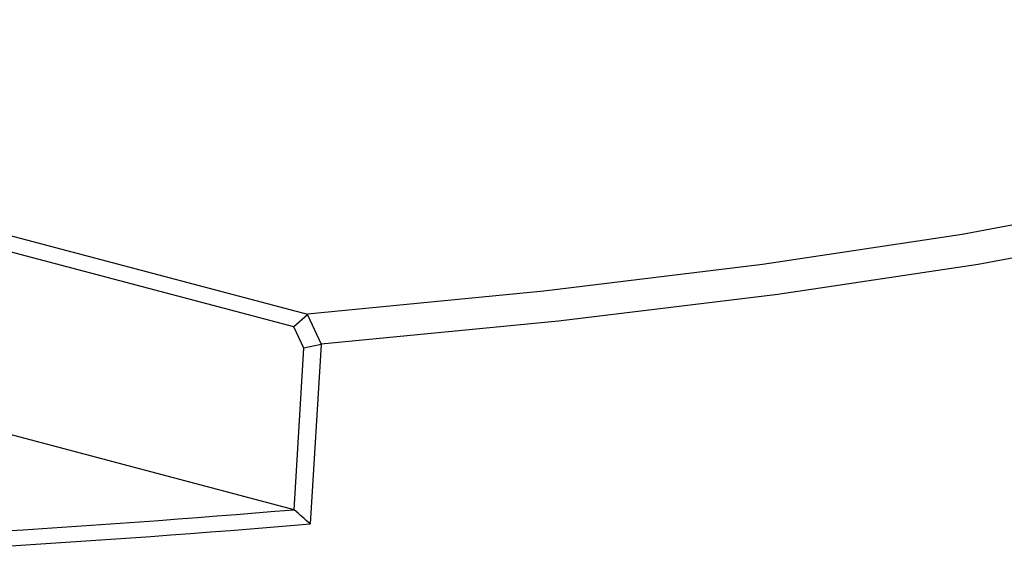
# Model space of a CAD drawing. Extents: x 2 to 599, y 2 to 418.
# Drawn here: x 150 to 165, y 64 to 73 of the extents above; entities that cross this region are included whole.
import ezdxf

# ---------------------------------------------------------------- set-up
doc = ezdxf.new("R2010")
doc.units = 0
doc.layers.get('0').update_dxf_attribs({"linetype": 'CONTINUOUS'})

msp = doc.modelspace()

# ---------------------------------------------------------------- linework, layer by layer
at = {"color": 7, "linetype": 'CONTINUOUS'}
for p, q in [((154.4122556, 68.0529085), (137.1007821, 72.6264056)), ((137.7921134, 72.6957715), (154.6222275, 68.2494442)), ((154.4190946, 65.2469943), (128.4639344, 72.1040564)), ((154.6201089, 68.2359393), (154.4122556, 68.0529085)), ((154.6222275, 68.2494442), (154.6201089, 68.2359393)), ((154.6201089, 68.2359393), (154.8336062, 67.79011)), ((154.5678334, 67.7281062), (154.4122556, 68.0529085)), ((154.8295126, 67.7824943), (154.5678334, 67.7281062)), ((154.8295126, 67.7824943), (154.6649745, 65.0292742)), ((154.8336062, 67.79011), (154.8295126, 67.7824943)), ((154.4195057, 65.2461357), (154.5678334, 67.7281062)), ((154.4190946, 65.2469943), (154.4195057, 65.2461357))]:
    msp.add_line(p, q, dxfattribs=at)
at = {"color": 7, "linetype": 'CONTINUOUS', "flags": 128}
for points in [[(162.9124964, 82.323427), (165.8495832, 81.4966737), (168.4703547, 80.6560373), (170.7604763, 79.8061158), (172.7074218, 78.9515579), (174.3005422, 78.0970377), (175.5311237, 77.2472293), (176.3924353, 76.4067807), (176.8797661, 75.5802889), (176.9904504, 74.7722745), (176.723883, 73.9871571), (176.0815218, 73.2292309), (175.0668803, 72.5026416), (173.6855082, 71.8113634), (171.9449612, 71.1591773), (169.8547595, 70.5496505), (167.4263356, 69.9861169), (164.6729722, 69.4716589), (161.6097293, 69.0090903), (158.2533617, 68.6009412), (154.6222275, 68.2494442)], [(176.5964152, 76.1933807), (176.8004442, 75.9527791), (177.2694191, 75.1251832), (177.3620643, 74.3162691), (177.0778763, 73.530431), (176.418399, 72.7719382), (175.3872151, 72.0449109), (173.9899264, 71.3532989), (172.2341235, 70.7008591), (170.1293448, 70.0911361), (167.6870244, 69.527442), (164.92043, 69.012839), (161.8445911, 68.5501229), (158.476217, 68.1418071), (154.8336062, 67.79011)]]:
    msp.add_lwpolyline(points, dxfattribs=at)
at = {"color": 7, "linetype": 'CONTINUOUS'}
for centre, radius, start, end in [((136.0153941, 286.1897962), 221.7079564, 272.295834901, 274.761529976), ((136.0784724, 286.5620013), 222.3110596, 272.26150508, 274.795859797)]:
    msp.add_arc(centre, radius, start, end, dxfattribs=at)
msp.add_open_spline([(154.6649745, 65.0292742), (154.583186, 65.1016003), (154.5013632, 65.1738877), (154.4195057, 65.2461357)], degree=3, dxfattribs=at)

doc.saveas('drawing.dxf')
